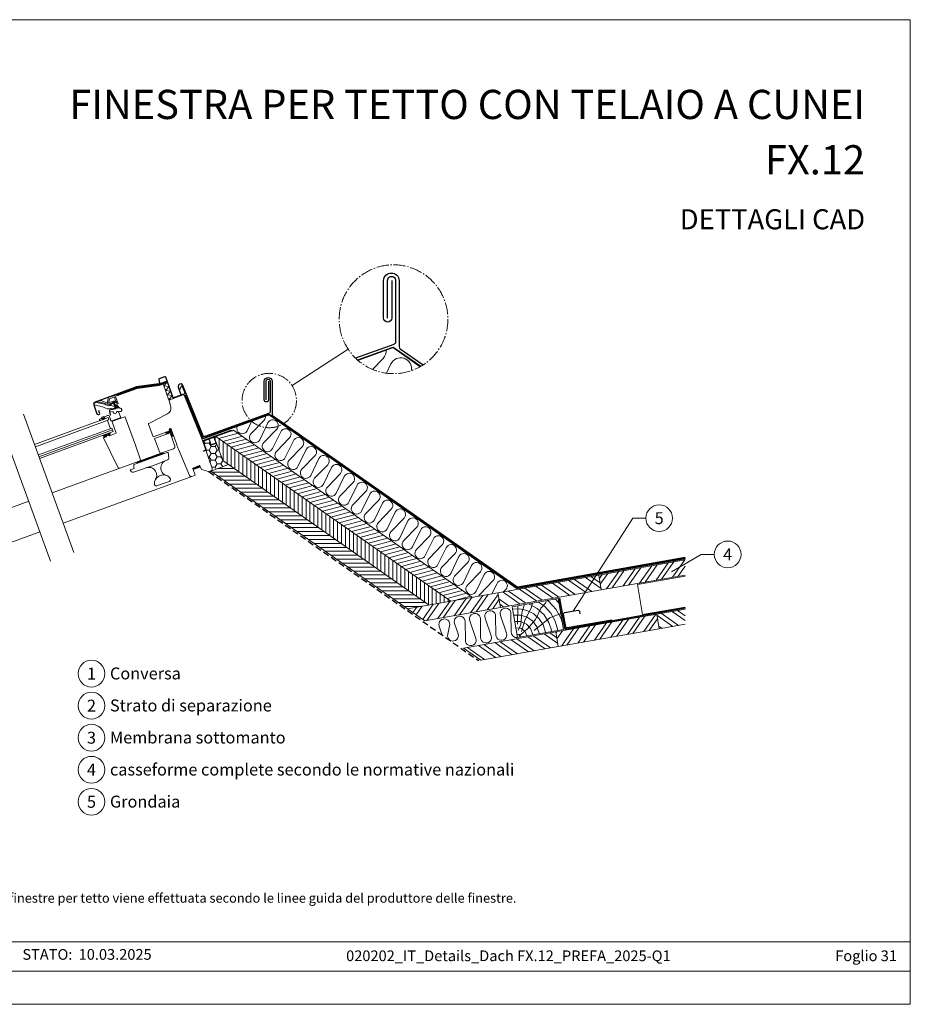
# Model space of a CAD drawing. Units: millimetres. Extents: x 0 to 70034, y 0 to 4832.
# Drawn here: x 57137 to 58570, y 0 to 1583 of the extents above; entities that cross this region are included whole.
import ezdxf
from ezdxf.enums import TextEntityAlignment as Align

# ---------------------------------------------------------------- set-up
doc = ezdxf.new("R2010")
doc.units = ezdxf.units.MM
for name, pattern in [('ACDINTGL', [3, 2, -1]), ('AM_DIN_G_W050', [13.75, 9.75, -1.5, 1, -1.5]), ('Trennlage', [30, 12, -18])]:
    doc.linetypes.add(name, pattern=pattern)
for name, color, linetype, lineweight, true_color in [('01_PREFA-Dachprodukt', 7, 'Continuous', 25, 0xe1000f), ('02_Kantteile', 7, 'Continuous', 25, 0xff7f7f), ('02_Zubehör_sonstiges', 7, 'Continuous', 25, 0xff7f7f), ('04_Trennlage', 7, 'Continuous', 25, 0x505f69), ('04_Trennlage_Linie', 7, 'Continuous', 0, 0x505f69), ('04_Unterdach', 7, 'Continuous', 25, 0x505f69), ('04_Unterdach_Linie', 7, 'Continuous', 0, 0x505f69), ('05_Dämmung', 40, 'Continuous', 13, 0xffbf00), ('06_Holz', 7, 'Continuous', 15, 0x8296a0), ('06_Holzschfraffur', 7, 'Continuous', 13, 0xdce6eb), ('08_Bemassung', 7, 'Continuous', 5, 0x505f69), ('10_Blattrahmen', 7, 'Continuous', 20, 0x000000), ('99_Text_1_IT', 7, 'Continuous', 25, 0xe1000f), ('99_Text_3_IT', 7, 'Continuous', 5, 0x505f69)]:
    doc.layers.add(name, color=color, linetype=linetype, lineweight=lineweight, true_color=true_color)
doc.layers.add('99_Text_2_IT', color=7, linetype='Continuous')
doc.styles.add('Arial', font='arial.ttf')
doc.styles.add('PREFA_Standard', font='arial.ttf', dxfattribs={"height": 20})
pattern_1 = [(335, (57107.88416, 1044.89198), (0.052827283, 0.113288473), [])]

# ---------------------------------------------------------------- blocks, each defined once
blk = doc.blocks.new('A$C303698f2')
at = {"layer": '10_Blattrahmen'}
for p, q in [((666.01, -440.96), (28.02, -440.96)), ((28.02, -455.06), (666.01, -455.06))]:
    blk.add_line(p, q, dxfattribs=at)
blk.add_lwpolyline([(666.01, -470.92), (666.01, 0), (0, 0), (0, -470.92)], close=True, dxfattribs=at)

msp = doc.modelspace()

# ---------------------------------------------------------------- hatches: boundary and pattern name
at = {"layer": '06_Holz'}
h = msp.add_hatch(dxfattribs=at)
h.set_pattern_fill('ANSI31', color=256, angle=-70, style=0)
h.set_pattern_definition(pattern_1)
edge = h.paths.add_edge_path()
edge.add_arc((57295.7, 960.186), 0.5, -69.999877, 35.000052, ccw=False)
edge.add_line((57295.871, 959.716), (57295.034, 959.411))
edge.add_arc((57294.863, 959.881), 0.5, 215, 290, ccw=False)
edge.add_line((57294.453, 959.594), (57294.007, 960.232))
edge.add_arc((57294.253, 960.404), 0.3, 110, 215, ccw=False)
edge.add_line((57294.15, 960.686), (57294.253, 960.723))
edge.add_arc((57294.15, 961.005), 0.3, 290, 395)
edge.add_line((57294.396, 961.177), (57293.296, 962.748))
edge.add_arc((57292.887, 962.461), 0.5, 35, 110)
edge.add_line((57292.716, 962.931), (57290.987, 962.302))
edge.add_arc((57291.158, 961.832), 0.5, 110, 185)
edge.add_line((57290.66, 961.788), (57290.827, 959.878))
edge.add_arc((57291.126, 959.905), 0.3, 185, 290)
edge.add_line((57291.229, 959.623), (57291.331, 959.66))
edge.add_arc((57291.434, 959.378), 0.3, 5, 110, ccw=False)
edge.add_line((57291.733, 959.404), (57291.8, 958.629))
edge.add_arc((57291.302, 958.585), 0.5, -70, 5, ccw=False)
edge.add_line((57291.473, 958.115), (57286.775, 956.405))
edge.add_arc((57286.535, 957.063), 0.7, 260, 290, ccw=False)
edge.add_line((57286.414, 956.374), (57285.153, 956.596))
edge.add_arc((57285.24, 957.088), 0.5, 80, 260, ccw=False)
edge.add_line((57285.326, 957.581), (57286.324, 957.405))
edge.add_arc((57286.445, 958.094), 0.7, 260, 290)
edge.add_line((57286.684, 957.437), (57289.429, 958.435))
edge.add_arc((57289.189, 959.093), 0.7, 290, 365)
edge.add_line((57289.887, 959.154), (57289.511, 963.447))
edge.add_arc((57288.814, 963.386), 0.7, 5, 40)
edge.add_line((57289.35, 963.836), (57287.551, 965.979))
edge.add_arc((57286.978, 965.578), 0.7, 35, 110)
edge.add_line((57286.738, 966.236), (57282.86, 964.824))
edge.add_arc((57282.74, 965.153), 0.35, 124.111675, 290, ccw=False)
edge.add_line((57282.544, 965.443), (57283.599, 966.157))
edge.add_line((57283.599, 966.157), (57287.012, 967.399))
edge.add_arc((57287.388, 967.536), 0.4, 200, 380)
edge.add_line((57287.763, 967.673), (57291.412, 969.001))
edge.add_line((57291.412, 969.001), (57292.679, 969.131))
edge.add_arc((57292.715, 968.783), 0.35, -70, 95.888325, ccw=False)
edge.add_line((57292.834, 968.454), (57289.141, 967.11))
edge.add_arc((57289.381, 966.452), 0.7, 110, 215)
edge.add_line((57288.807, 966.051), (57290.924, 963.895))
edge.add_arc((57291.498, 964.297), 0.7, 215, 290)
edge.add_line((57291.737, 963.639), (57292.374, 963.87))
edge.add_arc((57292.887, 962.461), 1.5, 35, 110, ccw=False)
edge.add_line((57294.115, 963.321), (57296.11, 960.473))
h = msp.add_hatch(dxfattribs=at)
h.set_pattern_fill('ANSI31', color=256, angle=-70, style=0)
h.set_pattern_definition(pattern_1)
edge = h.paths.add_edge_path()
edge.add_line((57274.706, 941.787), (57273.803, 943.034))
edge.add_arc((57272.297, 940.556), 2.9, 58.714906, 165.023627)
edge.add_line((57269.496, 941.306), (57269.522, 939.9))
edge.add_line((57269.522, 939.9), (57274.706, 941.787))
h = msp.add_hatch(dxfattribs=at)
h.set_pattern_fill('ANSI31', color=256, angle=-70, style=0)
h.set_pattern_definition(pattern_1)
edge = h.paths.add_edge_path()
edge.add_line((57272.079, 912.038), (57272.248, 911.675))
edge.add_arc((57272.792, 911.93), 0.601, 205.033958, 295.618856)
edge.add_line((57273.052, 911.388), (57276.185, 912.613))
edge.add_arc((57276.083, 912.895), 0.3, 290, 368.5)
edge.add_line((57276.379, 912.939), (57276.238, 913.888))
edge.add_arc((57276.534, 913.932), 0.3, 110, 188.5, ccw=False)
edge.add_line((57276.432, 914.214), (57280.594, 915.729))
edge.add_arc((57280.696, 915.444), 0.303, 31.671968, 109.561686, ccw=False)
edge.add_line((57280.953, 915.603), (57281.454, 914.786))
edge.add_arc((57281.71, 914.943), 0.3, 211.5, 285)
edge.add_line((57281.787, 914.653), (57282.556, 914.933))
edge.add_arc((57282.454, 915.215), 0.3, 290, 391.5)
edge.add_line((57282.71, 915.372), (57282.033, 916.225))
edge.add_arc((57287.552, 919.869), 6.613, 201.070607, 213.439707, ccw=False)
edge.add_arc((57284.622, 915.437), 3.837, 121.150752, 147.630418, ccw=False)
edge.add_arc((57282.533, 918.892), 0.2, 301.150752, 466.929718)
edge.add_arc((57283.592, 915.412), 3.837, 106.929718, 155.877536)
edge.add_arc((57279.795, 916.928), 0.3, -70, 10.059075, ccw=False)
edge.add_line((57279.897, 916.646), (57277.565, 915.797))
edge.add_arc((57277.463, 916.079), 0.3, 210, 290, ccw=False)
edge.add_line((57277.203, 915.929), (57276.681, 916.834))
edge.add_arc((57276.551, 916.759), 0.15, 30, 110)
edge.add_line((57276.5, 916.899), (57275.421, 916.507))
edge.add_arc((57275.472, 916.366), 0.15, 110, 190)
edge.add_line((57275.324, 916.34), (57275.492, 915.386))
edge.add_arc((57275.197, 915.334), 0.3, -115, 10, ccw=False)
edge.add_line((57275.07, 915.062), (57271.307, 914.982))
edge.add_arc((57271.314, 914.633), 0.349, 91.216627, 266.216627)
edge.add_line((57271.291, 914.284), (57274.258, 913.971))
edge.add_arc((57274.206, 913.473), 0.5, 20.146533, 83.967571, ccw=False)
edge.add_line((57274.675, 913.646), (57274.713, 913.542))
edge.add_arc((57274.431, 913.439), 0.3, -65, 20, ccw=False)
edge.add_line((57274.558, 913.167), (57272.175, 912.304))
edge.add_arc((57272.26, 912.122), 0.2, 115, 205)
h = msp.add_hatch(dxfattribs=at)
h.set_pattern_fill('ANSI31', color=256, angle=-70, style=0)
h.set_pattern_definition(pattern_1)
edge = h.paths.add_edge_path()
edge.add_line((57380.26, 926.145), (57377.441, 925.119))
edge.add_line((57377.441, 925.119), (57378.535, 922.112))
edge.add_line((57378.535, 922.112), (57372.122, 919.778))
edge.add_arc((57377.449, 920.553), 5.383, 188.277409, 220.738494)
edge.add_line((57373.37, 917.039), (57379.091, 919.122))
edge.add_line((57379.091, 919.122), (57379.233, 919.196))
edge.add_line((57379.233, 919.196), (57379.433, 919.313))
edge.add_line((57379.433, 919.313), (57379.667, 919.493))
edge.add_line((57379.667, 919.493), (57379.93, 919.793))
edge.add_line((57379.93, 919.793), (57380.129, 920.104))
edge.add_line((57380.129, 920.104), (57380.4, 920.638))
edge.add_line((57380.4, 920.638), (57380.519, 920.9))
edge.add_arc((57380.817, 920.935), 0.3, 45, 186.544654, ccw=False)
edge.add_line((57381.029, 921.147), (57383.131, 915.805))
edge.add_arc((57382.666, 915.622), 0.5, -141.366775, 21.476797, ccw=False)
edge.add_line((57382.275, 915.31), (57380.63, 917.368))
edge.add_arc((57380.39, 917.187), 0.3, 37.156428, 217.156428)
edge.add_line((57380.151, 917.006), (57382.28, 914.241))
edge.add_arc((57383.17, 914.904), 1.11, 216.684083, 379.304453)
edge.add_line((57384.218, 915.271), (57380.26, 926.145))
h = msp.add_hatch(dxfattribs=at)
h.set_pattern_fill('HONEY', color=256, scale=2, style=0)
h.set_pattern_definition([(0, (61197.926, 5989.14), (9.525, 5.49926), [6.35, -12.7]), (120, (61197.926, 5989.14), (-9.524999, 5.499262), [6.35, -12.7]), (60, (61197.926, 5989.14), (1e-06, 10.998522), [-12.7, 6.35])])
h.paths.add_polyline_path([(57446.52, 861.454, -0.4091108), (57444.71, 857.658), (57473.282, 868.057), (57463.86, 874.655), (57450.221, 912.128), (57449.664, 911.925, 0.0246467), (57449.699, 911.765), (57453.101, 902.428), (57445.127, 899.526), (57441.726, 908.863, -0.0246467), (57441.69, 909.023), (57432.296, 905.604, 0.10324372), (57432.384, 904.997), (57436.83, 892.781, -0.32994189), (57436.322, 891.07)])
h = msp.add_hatch(dxfattribs=at)
h.set_pattern_fill('ANSI31', color=256, angle=-70, style=0)
h.set_pattern_definition(pattern_1)
h.paths.add_polyline_path([(57325.326, 871.884), (57326.01, 870.005), (57368.296, 885.396), (57367.612, 887.275)])
at = {"layer": '06_Holzschfraffur'}
h = msp.add_hatch(dxfattribs=at)
h.set_pattern_fill('ANSI31', color=256, scale=50, angle=150, style=0)
h.set_pattern_definition([(195, (52851.517, -175.3715), (1.617619, -6.0370364), [])])
h.paths.add_polyline_path([(57481.34, 923.454), (57452.661, 913.016), (57685.795, 749.774), (57700.134, 770.253)])
h.paths.add_polyline_path([(57700.134, 770.253), (57685.795, 749.774), (57830.824, 648.224), (57865.642, 654.363)])
h = msp.add_hatch(dxfattribs=at)
h.set_pattern_fill('ANSI31', color=256, scale=2, angle=45, style=0)
h.set_pattern_definition([(90, (56359.5234, -312.895), (-6.35, 1e-15), [])])
h.paths.add_polyline_path([(57452.661, 913.016), (57450.221, 912.128), (57463.86, 874.655), (57796.005, 642.084), (57830.824, 648.224)])
h = msp.add_hatch(dxfattribs=at)
h.set_pattern_fill('ANSI31', color=256, scale=2, angle=315, style=0)
h.set_pattern_definition([(0, (56359.5234, -312.895), (2e-15, 6.35), [])])
h.paths.add_polyline_path([(57473.282, 868.057), (57444.603, 857.619), (57761.187, 635.945), (57796.005, 642.084)])
h = msp.add_hatch(dxfattribs=at)
h.set_pattern_fill('ANSI32', color=256, scale=2, angle=10, style=0)
h.set_pattern_definition([(55, (49302.252, -577.753), (-15.604846, 10.92663), []), (55, (49311.096, -576.193), (-15.604846, 10.92663), [])])
h.paths.add_polyline_path([(58208.08, 690.374), (58208.08, 714.744), (58068.82, 690.189), (58072.987, 666.553)])
h = msp.add_hatch(dxfattribs=at)
h.set_pattern_fill('ANSI32', color=256, scale=2, angle=280, style=0)
h.set_pattern_definition([(325, (49302.252, -577.753), (10.92663, 15.604846), []), (325, (49303.811, -586.596), (10.92663, 15.604846), [])])
h.paths.add_polyline_path([(58068.82, 690.189), (58072.987, 666.553), (57910.494, 637.901), (57906.327, 661.537)])
h = msp.add_hatch(dxfattribs=at)
h.set_pattern_fill('ANSI32', color=256, scale=2, angle=10, style=0)
h.set_pattern_definition([(55, (48977.265, -635.056), (-15.604846, 10.92663), []), (55, (48986.11, -633.497), (-15.604846, 10.92663), [])])
h.paths.add_polyline_path([(57761.187, 635.945), (57788.99, 616.477), (57910.494, 637.901), (57906.327, 661.537)])
h = msp.add_hatch(dxfattribs=at)
h.set_pattern_fill('HOLZ', color=256, scale=0.51, angle=10)
h.set_pattern_definition([(123, (57942.5, 590.96), (-427.7, -277.77), [3.9, -510]), (168, (57940.4, 594.24), (-106.03, -498.86), [3.9, -510]), (114, (57952.57, 592.74), (-465.9, -207.44), [7.88, -510]), (145, (57949.36, 599.94), (-292.5, -417.77), [7.88, -510]), (175, (57942.9, 604.46), (-44.45, -508.06), [7.96, -510]), (112, (57962.6, 594.5), (-472.86, -191.05), [10.03, -510]), (133, (57958.86, 603.8), (-373, -347.8), [10.03, -510]), (156, (57952, 611.14), (-207.44, -465.9), [10.16, -510]), (179, (57942.74, 615.27), (-8.9, -509.9), [9.83, -510]), (110, (57972.66, 596.3), (-479.24, -174.43), [11.14, -510]), (126, (57968.85, 606.74), (-412.6, -299.77), [11.18, -510]), (145, (57962.3, 615.8), (-292.5, -417.77), [11.2, -510]), (163, (57953.1, 622.2), (-149.1, -487.7), [11.25, -510]), (181, (57942.35, 625.5), (8.9, -509.9), [11.08, -510]), (108, (57982.7, 598.05), (-485.04, -157.6), [12.33, -510]), (123, (57978.9, 609.77), (-427.7, -277.77), [11.98, -510]), (138, (57972.37, 619.8), (-341.26, -379), [11.5, -510]), (153, (57963.8, 627.5), (-231.54, -454.4), [12.24, -510]), (167, (57952.9, 633.07), (-114.7, -496.93), [11.79, -510]), (183, (57941.43, 635.7), (26.7, -509.3), [12.07, -510]), (107, (57992.75, 599.8), (-487.7, -149.1), [14.74, -510]), (123, (57988.44, 613.9), (-427.7, -277.77), [14.7, -510]), (138, (57980.43, 626.25), (-341.26, -379), [14.77, -510]), (152, (57969.45, 636.13), (-239.43, -450.3), [14.5, -510]), (168, (57956.64, 642.94), (-106.03, -498.86), [14.67, -510]), (182, (57942.3, 646), (17.8, -509.7), [14.42, -510]), (107, (58002.8, 601.6), (-487.7, -149.1), [15, -510]), (119, (57998.4, 615.95), (-446.06, -247.25), [14.75, -510]), (132, (57991.25, 628.85), (-379, -341.26), [14.8, -510]), (145, (57981.35, 639.84), (-292.5, -417.77), [14.9, -510]), (157, (57969.15, 648.4), (-199.27, -469.46), [14.72, -510]), (171, (57955.6, 654.14), (-79.8, -503.7), [14.68, -510]), (184, (57941.1, 656.44), (35.6, -508.76), [15.04, -510]), (106, (58012.84, 603.36), (-490.24, -140.6), [17.12, -510]), (119, (58008.1, 619.8), (-446.06, -247.25), [17.17, -510]), (132, (57999.8, 634.83), (-379, -341.26), [17, -510]), (145, (57988.4, 647.47), (-292.5, -417.77), [17.44, -510]), (158, (57974.14, 657.47), (-191.05, -472.86), [17.18, -510]), (171, (57958.2, 663.9), (-79.8, -503.7), [16.76, -510]), (183, (57941.66, 666.53), (26.7, -509.3), [17.23, -510]), (105, (58022.9, 605.13), (-492.6, -132), [17, -510]), (117, (58018.5, 621.57), (-454.4, -231.54), [16.96, -510]), (129, (58010.8, 636.7), (-396.34, -320.95), [16.98, -510]), (139, (58000.1, 649.9), (-334.6, -384.9), [17.06, -510]), (151, (57987.2, 661.07), (-247.25, -446.06), [16.68, -510]), (162, (57972.64, 669.15), (-157.6, -485.04), [17.16, -510]), (173, (57956.3, 674.45), (-62.15, -506.2), [17.06, -510]), (184, (57939.4, 676.53), (35.6, -508.76), [17.05, -510]), (106, (58032.93, 606.9), (-490.24, -140.6), [19.08, -510]), (117, (58027.67, 625.25), (-454.4, -231.54), [18.8, -510]), (129, (58019.14, 642), (-396.34, -320.95), [19.33, -510]), (139, (58007, 657), (-334.6, -384.9), [18.7, -510]), (151, (57992.86, 669.3), (-247.25, -446.06), [19.16, -510]), (162, (57976.1, 678.6), (-157.6, -485.04), [19.14, -510]), (173, (57957.9, 684.5), (-62.15, -506.2), [18.6, -510]), (184, (57939.44, 686.76), (35.6, -508.76), [19.08, -510]), (127, (58029.4, 645.1), (-407.3, -306.93), [21.27, -510]), (138, (58016.6, 662.1), (-341.26, -379), [21.6, -510]), (149, (58000.5, 676.54), (-262.67, -437.16), [21.51, -510]), (161, (57982.1, 687.6), (-166.04, -482.2), [21.4, -510]), (173, (57961.85, 694.6), (-62.15, -506.2), [21.65, -510]), (184, (57940.36, 697.23), (35.6, -508.76), [21.65, -510]), (136, (58025.4, 667.75), (-354.3, -366.86), [19.72, -510]), (146, (58011.2, 681.45), (-285.2, -422.8), [20.25, -510]), (156, (57994.4, 692.77), (-207.44, -465.9), [19.77, -510]), (165, (57976.35, 700.8), (-132, -492.6), [19.98, -510]), (176, (57957.05, 706), (-35.6, -508.76), [20.25, -510]), (185, (57936.85, 707.4), (44.45, -508.06), [19.7, -510]), (144, (58022.3, 685.3), (-299.77, -412.6), [23.12, -510]), (154, (58003.6, 698.87), (-223.57, -458.4), [22.48, -510]), (164, (57983.4, 708.7), (-140.6, -490.24), [23.3, -510]), (175, (57961, 715.14), (-44.45, -508.06), [22.86, -510]), (185, (57938.23, 717.13), (44.45, -508.06), [23.11, -510]), (148, (58019.6, 700.6), (-270.26, -432.5), [22.34, -510]), (157, (58000.65, 712.45), (-199.27, -469.46), [22.2, -510]), (167, (57980.2, 721.1), (-114.7, -496.93), [22.57, -510]), (176, (57958.23, 726.2), (-35.6, -508.76), [22.24, -510]), (186, (57936.04, 727.75), (53.3, -507.2), [22.53, -510]), (152, (58017.1, 714.7), (-239.43, -450.3), [22.1, -510]), (161, (57997.6, 725.1), (-166.04, -482.2), [21.98, -510]), (169, (57976.8, 732.24), (-97.3, -500.63), [21.6, -510]), (177, (57955.6, 736.36), (-26.7, -509.3), [22.27, -510]), (186, (57933.37, 737.5), (53.3, -507.2), [21.8, -510]), (156, (58014.76, 728), (-207.44, -465.9), [26.8, -510]), (166, (57990.3, 738.9), (-123.4, -494.85), [27.4, -510]), (175, (57963.7, 745.5), (-44.45, -508.06), [27.12, -510]), (185, (57936.7, 747.9), (44.45, -508.06), [26.83, -510]), (89, (57937.7, 611.06), (-509.9, 8.9), [29.07, -510]), (95, (57938.2, 640.13), (-508.06, -44.45), [31.64, -510]), (106, (57935.45, 671.65), (-490.24, -140.6), [30.29, -510]), (89, (57927.1, 700.76), (-509.9, 8.9), [43.68, -510]), (68, (57939, 600.8), (-472.86, 191.05), [10.56, -510]), (84, (57943, 610.6), (-507.2, 53.3), [18.8, -510]), (73, (57944.94, 629.3), (-487.7, 149.1), [22.15, -510]), (87, (57951.4, 650.47), (-509.3, 26.7), [39.16, -510]), (76, (57953.47, 689.57), (-494.85, 123.4), [32.7, -510]), (87, (57961.4, 721.3), (-509.3, 26.7), [28.83, -510]), (73, (57944.05, 599.24), (-487.7, 149.1), [20.37, -510]), (62, (57950, 618.7), (-450.3, 239.43), [20.25, -510]), (75, (57959.5, 636.6), (-492.6, 132), [30.06, -510]), (62, (57967.3, 665.63), (-450.3, 239.43), [20.28, -510]), (82, (57976.8, 683.54), (-505.04, 71), [21.94, -510]), (71, (57979.87, 705.27), (-482.2, 166.04), [28.1, -510]), (79, (57989, 731.84), (-500.63, 97.3), [22.15, -510]), (40, (57940.07, 591.7), (-327.8, 390.7), [17.98, -510]), (50, (57953.84, 603.25), (-390.7, 327.8), [20.13, -510]), (64, (57966.8, 618.67), (-458.4, 223.57), [20, -510]), (49, (57975.55, 636.65), (-384.9, 334.6), [10.9, -510]), (64, (57982.7, 644.87), (-458.4, 223.57), [30.54, -510]), (54, (57996.1, 672.3), (-412.6, 299.77), [16.3, -510]), (73, (58005.66, 685.5), (-487.7, 149.1), [26.11, -510]), (39, (57964.73, 600.7), (-320.95, 396.34), [32.18, -510]), (22, (57989.74, 620.96), (-191.05, 472.86), [21.55, -510]), (49, (58009.7, 629.03), (-384.9, 334.6), [20.11, -510])])
h.paths.add_polyline_path([(57929.564, 639.417), (57938.292, 589.917), (58012.153, 602.94), (58003.424, 652.441)])
h = msp.add_hatch(dxfattribs=at)
h.set_pattern_fill('ANSI32', color=256, scale=2, angle=280, style=0)
h.set_pattern_definition([(325, (49070.226, -697.768), (10.92663, 15.604846), []), (325, (49071.785, -706.612), (10.92663, 15.604846), [])])
h.paths.add_polyline_path([(58208.08, 611.271), (58208.08, 635.641), (58162.071, 627.528), (58166.239, 603.893)])
h = msp.add_hatch(dxfattribs=at)
h.set_pattern_fill('ANSI32', color=256, scale=2, angle=10, style=0)
h.set_pattern_definition([(55, (49070.226, -697.768), (-15.604846, 10.92663), []), (55, (49079.07, -696.209), (-15.604846, 10.92663), [])])
h.paths.add_polyline_path([(58003.746, 575.241), (57999.578, 598.876), (58162.071, 627.528), (58166.239, 603.893)])
h = msp.add_hatch(dxfattribs=at)
h.set_pattern_fill('ANSI32', color=256, scale=2, angle=280, style=0)
h.set_pattern_definition([(325, (49395.213, -640.464), (10.92663, 15.604846), []), (325, (49396.772, -649.308), (10.92663, 15.604846), [])])
h.paths.add_polyline_path([(57854.293, 573.259), (57882.096, 553.791), (58003.746, 575.241), (57999.578, 598.876)])

# ---------------------------------------------------------------- linework, layer by layer
at = {"layer": '01_PREFA-Dachprodukt'}
for points in [[(57735.709, 1163.943), (57735.709, 1103.529, -0.96190757), (57722.566, 1103.529), (57722.566, 1163.943, -0.95681786), (57747.709, 1163.943), (57747.709, 1057.217, 0.24469844), (57749.415, 1053.941), (57786.15, 1028.218)], [(57729.029, 1103.529), (57729.029, 1163.943, -1.05865179), (57741.709, 1163.943), (57741.709, 1065.077, -0.31529879), (57739.077, 1061.318), (57677.647, 1038.94)], [(57533.829, 971.88), (57533.829, 1002.087, -1.05865179), (57540.169, 1002.087), (57540.169, 952.654, -0.31529879), (57538.853, 950.774), (57434.977, 912.933, -0.41421356), (57432.413, 914.128), (57399.676, 994.971, 1), (57392.158, 992.234), (57396.354, 980.709)], [(57537.169, 1002.087), (57537.169, 971.88, -0.96190757), (57530.597, 971.88), (57530.597, 1002.087, -0.95681786), (57543.169, 1002.087), (57543.169, 948.724, 0.24469844), (57544.022, 947.086), (57937.144, 671.818, 0.19886123), (57938.638, 671.487), (58208.08, 718.942)]]:
    msp.add_lwpolyline(points, format="xyb", dxfattribs=at)
at = {"layer": '02_Kantteile'}
for points in [[(57394.733, 988.641), (57397.214, 993.963, -0.66817864), (57398.506, 993.907), (57403.19, 982.315, -0.41421356), (57402.891, 981.674), (57384.7, 975.053, -0.41421356), (57384.059, 975.352), (57372.034, 1008.392, 0.41421356), (57370.239, 1009.228), (57361.648, 1006.101, 0.35411857), (57360.902, 1004.861), (57361.77, 998.688, -0.41421356), (57361.174, 997.897), (57325.228, 992.846), (57258.369, 968.511, 0.41421356), (57256.187, 963.833), (57261.283, 949.831, 1), (57265.7, 951.439), (57264.452, 954.869)], [(58090.043, 617.971), (58018.152, 605.295, -0.41421356), (58015.835, 606.917), (58012.188, 627.598, -0.41421356), (58013.811, 629.915), (58035.476, 633.735, -0.41421356), (58037.793, 632.113), (58038.488, 628.174)]]:
    msp.add_lwpolyline(points, format="xyb", dxfattribs=at)
at = {"layer": '02_Zubehör_sonstiges'}
msp.add_line((57450.221, 912.128), (57431.427, 905.287), dxfattribs=at)
at = {"layer": '02_Zubehör_sonstiges', "const_width": 2}
for points in [[(57431.893, 889.388), (57435.934, 890.859, 0.41421356), (57436.83, 892.781), (57432.384, 904.997, -0.41421356), (57433.28, 906.92), (57477.916, 923.166)], [(57449.812, 912.937, 0.18269767), (57449.699, 911.765), (57453.101, 902.428), (57445.127, 899.526), (57441.726, 908.863, -0.18269767), (57441.838, 910.035, -0.18269767)]]:
    msp.add_lwpolyline(points, format="xyb", dxfattribs=at)
at = {"layer": '04_Trennlage', "linetype": 'Trennlage', "ltscale": 0.5, "const_width": 1}
for points in [[(57680.957, 1035.884), (57735.9, 1055.898, -0.24469844), (57739.562, 1055.416), (57782.005, 1025.697)], [(57403.704, 979.662), (57431.217, 911.564, 0.41421356), (57433.781, 910.369), (57537.264, 948.064, -0.24469844), (57539.095, 947.823), (57936.367, 669.651, 0.19891237), (57937.861, 669.319), (58208.08, 716.911)]]:
    msp.add_lwpolyline(points, format="xyb", dxfattribs=at)
at = {"layer": '04_Trennlage_Linie', "ltscale": 5}
for points in [[(57680.786, 1036.354), (57735.728, 1056.368, -0.24469844), (57739.849, 1055.826), (57782.292, 1026.107)], [(57681.128, 1035.415), (57736.071, 1055.429, -0.24469844), (57739.275, 1055.007), (57781.718, 1025.288)], [(57403.241, 979.474), (57430.751, 911.384, 0.41313451), (57433.952, 909.899), (57537.435, 947.595, -0.24469844), (57538.809, 947.414), (57936.08, 669.241, 0.19891237), (57937.948, 668.827), (58208.166, 716.419)], [(57404.168, 979.849), (57431.685, 911.743, 0.41579629), (57433.61, 910.838), (57537.093, 948.534, -0.24469844), (57539.382, 948.233), (57936.654, 670.06, 0.19891237), (57937.775, 669.812), (58207.993, 717.404)]]:
    msp.add_lwpolyline(points, format="xyb", dxfattribs=at)
at = {"layer": '04_Unterdach', "linetype": 'ACDINTGL', "ltscale": 5}
msp.add_lwpolyline([(57441.488, 856.748), (57875.754, 552.673)], dxfattribs=at)
at = {"layer": '04_Unterdach', "linetype": 'Trennlage', "ltscale": 0.5, "const_width": 1}
msp.add_lwpolyline([(58005.55, 652.816), (58014.113, 605.061, 0.41517442), (58016.436, 603.44), (58208.08, 637.404)], format="xyb", dxfattribs=at)
at = {"layer": '04_Unterdach_Linie', "ltscale": 5}
for points in [[(58005.058, 652.727), (58013.62, 604.973, 0.41501054), (58016.524, 602.947), (58208.167, 636.912)], [(58006.042, 652.904), (58014.605, 605.148, 0.41541458), (58016.348, 603.932), (58207.992, 637.897)]]:
    msp.add_lwpolyline(points, format="xyb", dxfattribs=at)
at = {"layer": '05_Dämmung'}
for p, q in [((57871.559, 664.197), (57884.693, 691.285)), ((57898.846, 681.375), (57877.884, 659.768)), ((57896.894, 659.873), (57905.171, 676.946)), ((57919.325, 667.035), (57915.572, 663.167))]:
    msp.add_line(p, q, dxfattribs=at)
for points in [[(57726.691, 1052.544, -0.21915909), (57721.826, 1038.738), (57704.665, 1021.049)], [(57727.23, 1014.933), (57734.477, 1029.88, -0.87390146), (57767.432, 1019.065)], [(57487.127, 929.801, 0.99113194), (57502.94, 922.307), (57510.745, 938.404)], [(57532.66, 946.387, -0.21915909), (57530.228, 939.484), (57509.265, 917.878, 1.1735991), (57523.419, 907.967), (57536.553, 935.055, -1.1735991), (57550.706, 925.145), (57529.744, 903.538, 1.1735991), (57543.898, 893.628), (57557.032, 920.716, -1.1735991), (57571.185, 910.805), (57550.223, 889.199, 1.1735991), (57564.377, 879.288), (57577.511, 906.376, -1.1735991), (57591.664, 896.466), (57570.702, 874.859, 1.1735991), (57584.855, 864.949), (57597.989, 892.037, -1.1735991), (57612.143, 882.126), (57591.181, 860.52, 1.1735991), (57605.334, 850.61), (57618.468, 877.697, -1.1735991), (57632.622, 867.787), (57611.659, 846.181, 1.1735991), (57625.813, 836.27), (57638.947, 863.358, -1.1735991), (57653.1, 853.448), (57632.138, 831.841, 1.1735991), (57646.292, 821.931), (57659.426, 849.019, -1.1735991), (57673.579, 839.108), (57652.617, 817.502, 1.1735991), (57666.771, 807.591), (57679.905, 834.679, -1.1735991), (57694.058, 824.769), (57673.096, 803.162, 1.1735991), (57687.249, 793.252), (57700.383, 820.34, -1.1735991), (57714.537, 810.429), (57693.575, 788.823, 1.1735991), (57707.728, 778.913), (57720.862, 806, -1.1735991), (57735.016, 796.09), (57714.053, 774.483, 1.1735991), (57728.207, 764.573), (57741.341, 791.661, -1.1735991), (57755.494, 781.751), (57734.532, 760.144, 1.1735991), (57748.686, 750.234), (57761.82, 777.321, -1.1735991), (57775.973, 767.411), (57755.011, 745.805, 1.1735991), (57769.165, 735.894), (57782.299, 762.982, -1.1735991), (57796.452, 753.072), (57775.49, 731.465, 1.1735991), (57789.643, 721.555), (57802.777, 748.643, -1.1735991), (57816.931, 738.732), (57795.969, 717.126, 1.1735991), (57810.122, 707.215), (57823.256, 734.303, -1.1735991), (57837.41, 724.393), (57816.447, 702.786, 1.1735991), (57830.601, 692.876), (57843.735, 719.964, -1.1735991), (57857.888, 710.053), (57836.926, 688.447, 1.1735991), (57851.08, 678.537), (57864.214, 705.624, -1.1735991), (57878.367, 695.714), (57857.405, 674.108)], [(57817.054, 593.775), (57812.071, 608.137, -1.1735991), (57829.087, 611.137), (57825.475, 592.76, 1.1735991), (57842.491, 595.761), (57836.692, 612.478, -1.1735991), (57853.707, 615.478), (57854.163, 585.378, 1.1735991), (57871.179, 588.378), (57861.312, 616.819, -1.1735991), (57878.327, 619.819), (57878.783, 589.719, 1.1735991), (57895.799, 592.719), (57885.932, 621.16, -1.1735991), (57902.948, 624.161), (57903.403, 594.06, 1.1735991), (57920.419, 597.06), (57910.552, 625.501, -1.1735991), (57927.568, 628.502), (57928.024, 598.401, 0.46170863), (57938.292, 589.917)]]:
    msp.add_lwpolyline(points, format="xyb", dxfattribs=at)
msp.add_lwpolyline([(57682.063, 1034.931), (57682.862, 1036.578)], dxfattribs=at)
for centre, start, end in [((57892.566, 687.467), 315.867288, 154.132712), ((57913.045, 673.128), 315.867288, 154.132712), ((57863.685, 668.015), 135.867288, 334.132712), ((57884.164, 653.675), 135.867288, 163.579005)]:
    msp.add_arc(centre, 8.75, start, end, dxfattribs=at)
at = {"layer": '06_Holz'}
for p, q in [((57298.758, 982.52), (57298.31, 980.229)), ((57300.574, 981.053), (57298.758, 982.52)), ((57301.022, 983.344), (57300.574, 981.053)), ((57302.838, 981.877), (57301.022, 983.344)), ((57303.286, 984.168), (57302.838, 981.877)), ((57305.102, 982.701), (57303.286, 984.168)), ((57305.55, 984.992), (57305.102, 982.701)), ((57307.366, 983.525), (57305.55, 984.992)), ((57307.814, 985.816), (57307.366, 983.525)), ((57309.63, 984.349), (57307.814, 985.816)), ((57310.077, 986.64), (57309.63, 984.349)), ((57311.893, 985.173), (57310.077, 986.64)), ((57312.341, 987.464), (57311.893, 985.173)), ((57314.157, 985.997), (57312.341, 987.464)), ((57314.605, 988.288), (57314.157, 985.997)), ((57316.421, 986.821), (57314.605, 988.288)), ((57316.869, 989.112), (57316.421, 986.821)), ((57318.685, 987.645), (57316.869, 989.112)), ((57319.133, 989.936), (57318.685, 987.645)), ((57320.949, 988.469), (57319.133, 989.936)), ((57321.397, 990.76), (57320.949, 988.469)), ((57323.213, 989.293), (57321.397, 990.76)), ((57323.661, 991.584), (57323.213, 989.293)), ((57325.477, 990.117), (57323.661, 991.584)), ((57325.905, 992.308), (57325.477, 990.117)), ((57259.243, 968.079), (57273.084, 965.214)), ((57267.446, 970.803), (57259.701, 967.984)), ((57277.414, 967.299), (57267.788, 970.803)), ((57279.355, 974.925), (57278.078, 967.682)), ((57289.63, 979.197), (57279.998, 975.691)), ((57280.531, 968.351), (57281.439, 973.502)), ((57287.994, 969.95), (57281.46, 967.572)), ((57281.761, 973.885), (57288.725, 976.42)), ((57282.502, 965.634), (57288.415, 969.047)), ((57289.366, 976.121), (57291.213, 971.047)), ((57290.239, 969.628), (57290.352, 969.319)), ((57290.914, 970.406), (57290.538, 970.269)), ((57290.909, 968.998), (57292.532, 969.284)), ((57295.416, 966.223), (57290.912, 978.599)), ((57291.865, 967.259), (57294.968, 965.812)), ((57292.79, 968.322), (57291.897, 967.997)), ((57294.23, 980.872), (57293.782, 978.581)), ((57296.046, 979.405), (57294.23, 980.872)), ((57296.494, 981.696), (57296.046, 979.405)), ((57298.31, 980.229), (57296.494, 981.696)), ((57379.1, 972.334), (57376.918, 972.604)), ((57256.895, 963.788), (57270.521, 960.9)), ((57282.728, 947.852), (57281.39, 954.029)), ((57282.407, 955.871), (57284.297, 956.559)), ((57283.314, 947.98), (57282.557, 952.336)), ((57287.224, 953.463), (57282.8, 952.683)), ((57283.816, 965.056), (57282.923, 964.731)), ((57283.481, 962.871), (57289.675, 961.589)), ((57283.545, 962.858), (57284.315, 964.511)), ((57284.178, 957.882), (57286.576, 957.385)), ((57284.761, 956.6), (57286.414, 956.309)), ((57286.569, 956.322), (57290.451, 957.742)), ((57291.25, 961.112), (57290.774, 960.12)), ((57291.096, 959.882), (57291.638, 960.621)), ((57291.922, 957.696), (57291.894, 957.686)), ((57291.987, 960.547), (57292.364, 959.504)), ((57292.364, 959.504), (57292.316, 958.237)), ((57293.083, 960.946), (57293.465, 959.904)), ((57293.285, 961.852), (57294.287, 961.398)), ((57294.193, 961.01), (57293.303, 961.227)), ((57293.465, 959.904), (57294.316, 958.965)), ((57294.966, 958.804), (57294.993, 958.814)), ((57297.262, 959.509), (57297.967, 958.833)), ((57105.668, 935.12), (57186.583, 712.808)), ((57143.256, 948.8), (57224.164, 726.507)), ((57279.252, 943.442), (57160.887, 900.36)), ((57280.621, 939.683), (57162.255, 896.601)), ((57278.159, 938.787), (57282.948, 925.631)), ((57279.252, 943.442), (57280.621, 939.683)), ((57285.409, 926.527), (57167.043, 883.446)), ((57286.435, 923.708), (57168.069, 880.626)), ((57287.461, 920.889), (57169.095, 877.807)), ((57287.461, 920.889), (57285.409, 926.527)), ((57481.34, 923.454), (57865.642, 654.363)), ((57450.221, 912.128), (57463.86, 874.655)), ((57452.661, 913.016), (57830.824, 648.224)), ((57463.86, 874.655), (57796.005, 642.084)), ((57189.202, 822.564), (57297.962, 861.925)), ((57473.282, 868.057), (57444.603, 857.619)), ((57444.603, 857.619), (57761.187, 635.945)), ((57414.063, 848.951), (57207.063, 773.492)), ((57363.033, 850.602), (57360.749, 849.283)), ((57365.631, 851.06), (57363.033, 850.602)), ((57367.864, 837.328), (57377.933, 840.993)), ((57357.796, 833.663), (57367.864, 837.328)), ((57151.551, 809.057), (57034.133, 765.899)), ((57169.489, 759.774), (56995.694, 696.677))]:
    msp.add_line(p, q, dxfattribs=at)
for points in [[(57292.749, 980.333), (57325.623, 992.298), (57361.425, 997.33, 0.15438713), (57365.779, 999.411), (57374.188, 1002.472), (57374.872, 1000.593), (57366.825, 997.663, -0.14338096), (57361.704, 995.349), (57326.109, 990.347), (57293.433, 978.454)], [(57392.597, 892.892, -0.01171426), (57389.187, 901.619), (57380.26, 926.145), (57377.441, 925.119), (57378.535, 922.112), (57351.754, 912.364), (57344.427, 933.054, -0.37637335), (57344.916, 934.279), (57374.893, 949.552, 0.35411857), (57380.012, 961.051), (57377.414, 970.749, -0.38887872), (57378.037, 971.947), (57400.343, 980.066, -0.40402623), (57401.612, 979.501), (57430.45, 908.124), (57446.52, 861.454, -0.4091108), (57444.71, 857.658), (57442.693, 856.924, -0.15391472), (57440.891, 856.845), (57429.511, 859.895), (57427.178, 865.972, 0.4091108), (57426.54, 866.263), (57415.726, 862.326, 0.41421356), (57415.427, 861.686), (57419.36, 850.879), (57414.063, 848.951, -0.40055572), (57410.269, 850.613)], [(57274.706, 941.787), (57273.803, 943.034, 0.50026464), (57269.496, 941.306), (57269.522, 939.9)], [(57272.079, 912.038), (57272.248, 911.675, 0.4172067), (57273.052, 911.388), (57276.185, 912.613, 0.35657572), (57276.379, 912.939), (57276.238, 913.888, -0.35657572), (57276.432, 914.214), (57280.594, 915.729, -0.35357713), (57280.953, 915.603), (57281.454, 914.786, 0.33217118), (57281.787, 914.653), (57282.556, 914.933, 0.47430031), (57282.71, 915.372), (57282.033, 916.225, -0.05402284), (57281.381, 917.491, -0.11605623), (57282.637, 918.721, 0.88300738), (57282.475, 919.083, 0.21688288), (57280.09, 916.981, -0.36426217), (57279.897, 916.646), (57277.565, 915.797, -0.36397023), (57277.203, 915.929), (57276.681, 916.834, 0.36397023), (57276.5, 916.899), (57275.421, 916.507, 0.36397023), (57275.324, 916.34), (57275.492, 915.386, -0.6068149), (57275.07, 915.062), (57271.307, 914.982, 0.95729174), (57271.291, 914.284), (57274.258, 913.971, -0.2859005), (57274.675, 913.646), (57274.713, 913.542, -0.38887873), (57274.558, 913.167), (57272.175, 912.304, 0.41421356)], [(57384.787, 893.526, 0.4091108), (57386.598, 897.322), (57379.091, 919.122), (57353.72, 909.887), (57361.982, 888.363, 0.4091108), (57365.809, 886.619)], [(57316.591, 856.865, 0.33459532), (57320.025, 855.75), (57356.482, 868.303), (57374.902, 875.374, 0.33459532), (57376.815, 878.436), (57375.964, 888.164), (57320.641, 868.028), (57320.641, 863.771), (57321.325, 861.892), (57314.747, 859.498)]]:
    msp.add_lwpolyline(points, format="xyb", close=True, dxfattribs=at)
for points in [[(57326.023, 990.315), (57326.937, 992.463), (57328.408, 990.65), (57329.323, 992.799), (57330.794, 990.986), (57331.709, 993.134), (57333.18, 991.321), (57334.094, 993.469), (57335.566, 991.656), (57336.48, 993.805), (57337.951, 991.992), (57338.866, 994.14), (57340.337, 992.327), (57341.252, 994.475), (57342.723, 992.662), (57343.637, 994.81), (57345.108, 992.998), (57346.023, 995.146), (57347.494, 993.333), (57348.409, 995.481), (57349.88, 993.668), (57350.794, 995.816), (57352.266, 994.003), (57353.18, 996.152), (57354.651, 994.339), (57355.566, 996.487), (57357.037, 994.674), (57357.952, 996.822), (57359.423, 995.009), (57360.337, 997.157), (57361.809, 995.345), (57362.786, 997.641), (57364.655, 996.242), (57365.065, 998.849), (57366.741, 997.594), (57367.102, 999.893), (57368.971, 998.494), (57369.318, 1000.699), (57371.028, 999.42), (57371.386, 1001.452), (57373.155, 999.968), (57373.556, 1002.242), (57374.587, 1001.377)], [(57376.918, 972.604), (57382.771, 978.892), (57374.246, 979.946), (57380.098, 986.234), (57371.573, 987.289), (57377.426, 993.576), (57368.901, 994.631), (57373.676, 1000.157)], [(57452.661, 913.016), (57481.34, 923.454)], [(58208.08, 690.374), (58072.987, 666.553), (58068.82, 690.189), (58208.08, 714.744)], [(58208.08, 688.527), (58130.931, 674.924), (58139.437, 626.681), (58208.08, 638.784)], [(57761.187, 635.945), (57906.327, 661.537), (57910.494, 637.901), (57788.99, 616.477)], [(57761.187, 635.945), (57788.99, 616.477)], [(58208.08, 611.271), (58166.239, 603.893), (58162.071, 627.528), (58208.08, 635.641)], [(57851.433, 572.754), (57999.578, 598.876), (58003.746, 575.241), (57879.235, 553.286)], [(57851.433, 572.754), (57879.235, 553.286)]]:
    msp.add_lwpolyline(points, dxfattribs=at)
for points in [[(57374.872, 1000.592), (57384.449, 974.281), (57377.26, 971.664), (57367.684, 997.976), (57374.872, 1000.592)], [(57325.326, 871.884), (57326.01, 870.005), (57368.296, 885.396), (57367.612, 887.275)], [(58072.987, 666.553), (57910.494, 637.901), (57906.327, 661.537), (58068.82, 690.189)], [(57929.564, 639.417), (58003.424, 652.441), (58012.153, 602.94), (57938.292, 589.917)], [(58166.239, 603.893), (58003.746, 575.241), (57999.578, 598.876), (58162.071, 627.528)]]:
    msp.add_lwpolyline(points, close=True, dxfattribs=at)
for points in [[(57263.428, 967.213), (57267.007, 968.515, -0.17632698), (57267.349, 968.515), (57277.349, 964.876, 0.30277564), (57278.427, 965.138, -0.56220779), (57281.108, 964.602), (57281.781, 962.752)], [(57296.11, 960.473, -0.49314504), (57295.871, 959.716), (57295.034, 959.411, -0.33945426), (57294.453, 959.594), (57294.007, 960.232, -0.49314543), (57294.15, 960.686), (57294.253, 960.723, 0.49314543), (57294.396, 961.177), (57293.296, 962.748, 0.33945426), (57292.716, 962.931), (57290.987, 962.302, 0.33945426), (57290.66, 961.788), (57290.827, 959.878, 0.49314543), (57291.229, 959.623), (57291.331, 959.66, -0.49314543), (57291.733, 959.404), (57291.8, 958.629, -0.33945426), (57291.473, 958.115), (57286.775, 956.405, -0.1316525), (57286.414, 956.374), (57285.153, 956.596, -1), (57285.326, 957.581), (57286.324, 957.405, 0.1316525), (57286.684, 957.437), (57289.429, 958.435, 0.33945426), (57289.887, 959.154), (57289.511, 963.447, 0.15391472), (57289.35, 963.836), (57287.551, 965.979, 0.33945426), (57286.738, 966.236), (57282.86, 964.824, -0.88385696), (57282.544, 965.443), (57283.599, 966.157), (57287.012, 967.399, 1), (57287.763, 967.673), (57291.412, 969.001), (57292.679, 969.131, -0.88385696), (57292.834, 968.454), (57289.141, 967.11, 0.49314543), (57288.807, 966.051), (57290.924, 963.895, 0.33945426), (57291.737, 963.639), (57292.374, 963.87, -0.33945426), (57294.115, 963.321), (57296.11, 960.473)], [(57293.172, 952.67), (57295.145, 953.389, -0.41421356), (57296.171, 952.91), (57299.18, 944.641, -0.41421356), (57298.463, 943.103), (57285.308, 938.315, -0.41421356), (57283.769, 939.032), (57281.461, 945.373, 0.44779536), (57278.274, 946.645), (57274.067, 944.548, -0.26353249), (57273.279, 944.59, 0.52967312), (57268.871, 942.696, -0.24892842), (57268.4, 942.112), (57266.075, 941.117, 1.00094234), (57266.981, 939.004), (57269.641, 940.147)], [(57297.967, 958.833, -0.11102999), (57300.085, 957.924, -0.14997342), (57301.052, 956.644, -0.14997342), (57301.134, 955.041, -0.08973853), (57299.775, 953.177, -0.31042186), (57297.147, 953.401, 0.16132612), (57293.646, 953.122, 0.37526864), (57292.2, 951.29, -0.24324928), (57290.712, 949.614, -0.10705178), (57288.675, 950.506, -0.14997342), (57287.708, 951.787, -0.14997342)], [(57272.027, 911.015), (57276.858, 912.773), (57276.581, 914.269), (57280.716, 915.774), (57281.465, 914.45), (57292.118, 918.327), (57286.083, 936.901, -0.40402623), (57286.388, 937.525), (57306.023, 944.672, -0.41165989), (57306.662, 944.377), (57323.649, 898.943), (57331.156, 877.143, -0.4091108), (57329.345, 873.347), (57297.962, 861.925, -0.38386403), (57295.48, 862.927), (57272.027, 911.015)], [(57380.26, 926.145), (57377.441, 925.119), (57378.535, 922.112), (57372.122, 919.778, 0.14259302), (57373.37, 917.039), (57379.091, 919.122), (57379.233, 919.196), (57379.433, 919.313), (57379.667, 919.493), (57379.93, 919.793), (57380.129, 920.104), (57380.4, 920.638), (57380.519, 920.9, -0.71029962), (57381.029, 921.147), (57383.131, 915.805, -0.86046652), (57382.275, 915.31), (57380.63, 917.368, 1), (57380.151, 917.006), (57382.28, 914.241, 0.85877296), (57384.218, 915.271), (57380.26, 926.145)]]:
    msp.add_lwpolyline(points, format="xyb", dxfattribs=at)
at = {"layer": '06_Holz', "const_width": 3}
msp.add_lwpolyline([(57415.72, 860.728), (57427.466, 865.003)], dxfattribs=at)
at = {"layer": '06_Holz'}
for centre, radius, start, end in [((57259.959, 964.9), 3.259, 102.689096, 199.951811), ((57267.617, 970.333), 0.5, 70, 110), ((57277.585, 967.769), 0.5, 250, 350), ((57280.34, 974.751), 1, 110, 170), ((57281.221, 968.23), 0.7, 170, 290), ((57281.932, 973.415), 0.5, 110, 170), ((57288.165, 969.48), 0.5, 20, 110), ((57288.165, 969.48), 0.5, 300, 20), ((57288.896, 975.95), 0.5, 20, 110), ((57289.972, 978.257), 1, 20, 110), ((57290.709, 969.799), 0.5, 110, 200), ((57290.822, 969.49), 0.5, 200, 280), ((57290.743, 970.876), 0.5, 290, 20), ((57292.034, 967.621), 0.4, 110, 200), ((57292.034, 967.621), 0.4, 200, 245), ((57292.619, 968.792), 0.5, 20, 100), ((57292.619, 968.792), 0.5, 290, 20), ((57295.107, 966.11), 0.329, 290, 20), ((57269.305, 955.024), 6, 55.086882, 78.30603), ((57280.135, 970.235), 12.673, 234.29466, 282.409309), ((57271.868, 959.339), 6, 53.515061, 78.30603), ((57280.111, 970.216), 7.649, 232.31674, 284.455379), ((57282.954, 954.368), 1.6, 110, 192.22227), ((57282.873, 959.933), 3, 78.30603, 106.508718), ((57282.752, 965.201), 0.5, 120, 200), ((57282.752, 965.201), 0.5, 200, 290), ((57282.852, 952.387), 0.3, 100, 189.85613), ((57283.57, 954.944), 3, 78.30603, 103.719603), ((57283.953, 964.68), 0.4, 20, 110), ((57284.605, 955.714), 0.9, 80, 110), ((57283.953, 964.68), 0.4, 335, 20), ((57286.466, 956.604), 0.3, 260, 290.0942), ((57287.276, 953.167), 0.3, 351.570271, 100), ((57290.279, 952.722), 2.735, 171.570271, 200), ((57290.903, 956.631), 1.2, 64.113774, 112.134818), ((57290.94, 960.008), 0.2, 145.986144, 321.124688), ((57292.622, 960.507), 1.5, 110.000001, 156.211506), ((57291.689, 958.25), 0.6, 244.113774, 290), ((57291.794, 960.495), 0.2, 14.999057, 141.124688), ((57291.716, 958.26), 0.6, 290, 357.822284), ((57292.622, 960.507), 1.5, 63.788494, 109.999999), ((57293.264, 961.031), 0.2, 78.875312, 205.000943), ((57294.232, 961.206), 0.2, 258.875312, 74.013856), ((57294.76, 959.368), 0.6, 222.177716, 290), ((57295.107, 966.11), 0.329, 245, 290), ((57294.788, 959.378), 0.6, 290, 335.886226), ((57296.431, 958.643), 1.2, 46.193274, 155.886226), ((57283.024, 947.901), 0.3, 189.513881, 15.155035), ((57376.953, 862.502), 12.75, 111, 200), ((57344.709, 850.775), 12.762, 19.964018, 105.767506), ((57344.709, 850.775), 12.762, 6.133208, 19.964018), ((57376.953, 862.502), 12.75, 200, 213.843523), ((57376.953, 862.502), 12.75, 213.843523, 250.58826), ((57367.749, 837.158), 14, 120, 183.524183), ((57344.709, 850.775), 12.762, 329.423165, 6.133208), ((57368.062, 837.272), 14, 70.58826, 100), ((57368.062, 837.272), 14, 36.475817, 70.58826), ((57376.907, 843.812), 3, 290, 5), ((57376.907, 843.812), 3, 5, 36.475817), ((57356.77, 836.482), 3, 183.524183, 215), ((57356.77, 836.482), 3, 215, 290)]:
    msp.add_arc(centre, radius, start, end, dxfattribs=at)
at = {"layer": '08_Bemassung'}
for p, q in [((57575.247, 994.891), (57665.391, 1053.812)), ((58123.636, 781.795), (58027.499, 632.329)), ((58144.547, 781.795), (58123.636, 781.795)), ((58233.829, 723.436), (58185.746, 695.276)), ((58254.74, 723.436), (58233.829, 723.436))]:
    msp.add_line(p, q, dxfattribs=at)
at = {"layer": '08_Bemassung', "linetype": 'AM_DIN_G_W050', "ltscale": 2}
for centre, radius in [((57738.628, 1101.682), 87.494), ((57538.628, 970.956), 43.747)]:
    msp.add_circle(centre, radius, dxfattribs=at)
at = {"layer": '08_Bemassung'}
for centre in [(58166.081, 781.795), (58276.274, 723.436), (57252.546, 531.793), (57252.546, 480.265), (57252.546, 428.736), (57252.546, 377.208), (57252.546, 325.68)]:
    msp.add_circle(centre, 21.534, dxfattribs=at)

# ---------------------------------------------------------------- block references
at = {"xscale": 3.362378487823534, "yscale": 3.362378487823534, "zscale": 3.362378487823534}
msp.add_blockref('A$C303698f2', (56330.822, 1583.396), dxfattribs=at)

# ---------------------------------------------------------------- texts
at = {"layer": '08_Bemassung', "style": 'PREFA_Standard'}
for s, p in [('5', (58166.081, 781.795)), ('4', (58276.274, 723.436)), ('1', (57252.546, 531.793)), ('2', (57252.546, 480.265)), ('3', (57252.546, 428.736)), ('4', (57252.546, 377.208)), ('5', (57252.546, 325.68))]:
    msp.add_text(s, height=19.227, dxfattribs=at).set_placement(p, align=Align.MIDDLE_CENTER)
at = {"layer": '99_Text_1_IT', "char_height": 47, "attachment_point": 3, "style": 'Arial'}
for s, insert in [('FINESTRA PER TETTO CON TELAIO A CUNEI', (58497.426, 1470.618)), ('FX.12', (58497.426, 1381.618))]:
    msp.add_mtext_dynamic_manual_height_columns(s, width=5213.69799, gutter_width=375, heights=[0], dxfattribs=dict(at, insert=insert))
at = {"layer": '99_Text_2_IT', "style": 'Arial'}
for s, width, gutter_width, insert, char_height, attachment_point in [('DETTAGLI CAD', 878.52713, 12.5, (58497.426, 1262.447), 32.31423, 6), ('STATO:', 286.83863, 26.928, (57221.855, 80.235), 17.2342, 6), ('10.03.2025', 129.29568, 26.928, (57231.899, 80.235), 17.2342, 4), ('020202_IT_Details_Dach FX.12_PREFA_2025-Q1', 884.61338, 12.5, (57923.453, 78.026), 17.23426, 5), ('Foglio 31', 231.06872, 12.5, (58548.653, 78.026), 17.2343, 6)]:
    msp.add_mtext_dynamic_manual_height_columns(s, width=width, gutter_width=gutter_width, heights=[0], dxfattribs=dict(at, insert=insert, char_height=char_height, attachment_point=attachment_point))
at = {"layer": '99_Text_3_IT', "style": 'PREFA_Standard'}
for s, height, p in [('Conversa', 19.227, (57282.31, 532.106)), ('Strato di separazione', 19.22697, (57282.31, 480.578)), ('Membrana sottomanto', 19.22697, (57282.31, 429.049)), ('casseforme complete secondo le normative nazionali', 19.22697, (57282.31, 377.521)), ('Grondaia', 19.227, (57282.31, 325.993))]:
    msp.add_text(s, height=height, dxfattribs=at).set_placement(p, align=Align.MIDDLE_LEFT)
at = {"layer": '99_Text_3_IT', "insert": (56405.12, 178.449), "char_height": 15.079975, "attachment_point": 1, "style": 'Arial'}
msp.add_mtext_dynamic_manual_height_columns("L'installazione professionale così come la necessità del telaio a cunei delle finestre per tetto viene effettuata secondo le linee guida del produttore delle finestre.", width=1893.96054, gutter_width=12.5, heights=[103.854], dxfattribs=at)

doc.saveas('drawing.dxf')
